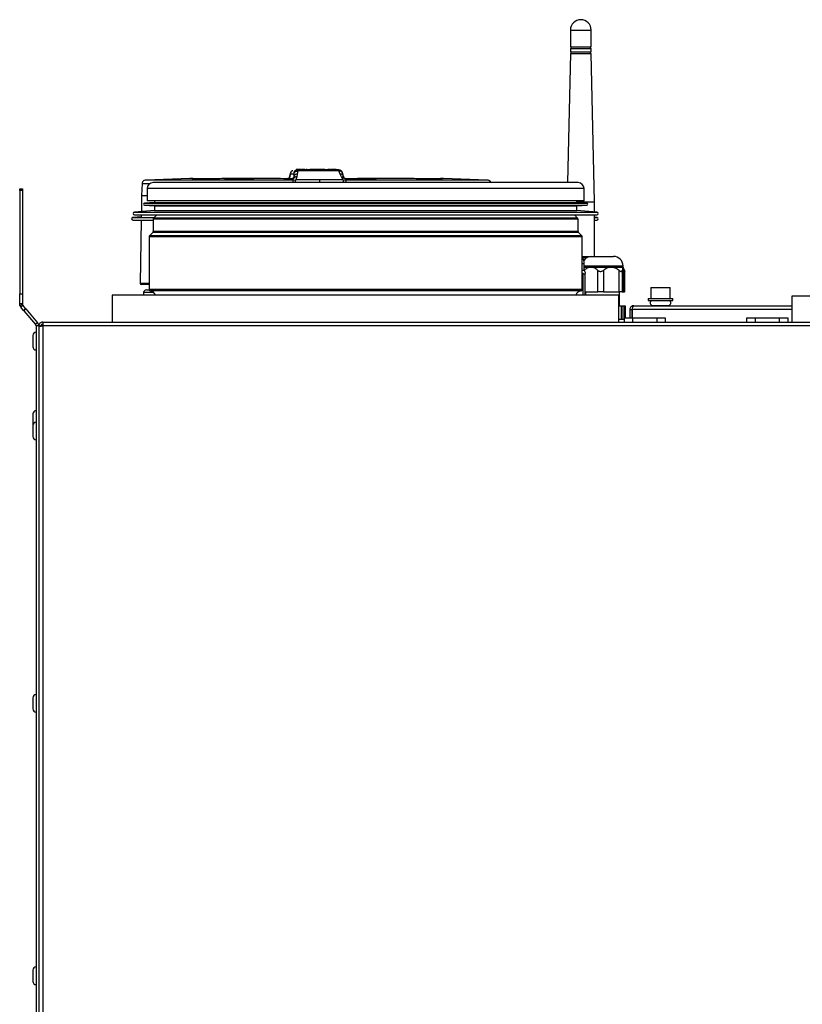
# Model space of a CAD drawing. Units: millimetres. Extents: x -500 to 2996, y -209 to 2380.
# Drawn here: x 646 to 933, y 1262 to 1624 of the extents above; entities that cross this region are included whole.
import ezdxf

# ---------------------------------------------------------------- set-up
doc = ezdxf.new("R2010")
doc.units = ezdxf.units.MM

msp = doc.modelspace()

# ---------------------------------------------------------------- linework, layer by layer
at = {"color": 7, "linetype": 'ByBlock', "lineweight": -2}
for p, q in [((848.15, 1619.94), (848.15, 1613.74)), ((855.75, 1613.74), (855.75, 1619.94)), ((848.15, 1613.74), (855.72, 1613.74)), ((848.15, 1613.14), (848.15, 1611.94)), ((848.15, 1613.14), (855.72, 1613.14)), ((848.35, 1613.74), (848.35, 1613.14)), ((855.55, 1613.14), (855.55, 1613.74)), ((855.72, 1613.74), (855.75, 1613.74)), ((855.72, 1613.14), (855.75, 1613.14)), ((855.75, 1611.94), (855.75, 1613.14)), ((848.15, 1611.34), (847.11, 1563.94)), ((848.15, 1611.94), (855.72, 1611.94)), ((848.15, 1611.34), (855.72, 1611.34)), ((848.35, 1611.94), (848.35, 1611.34)), ((855.55, 1611.34), (855.55, 1611.94)), ((855.72, 1611.94), (855.75, 1611.94)), ((855.72, 1611.34), (855.75, 1611.34)), ((856.95, 1556.84), (855.75, 1611.34)), ((708.51, 1565.43), (692.22, 1564.81)), ((709.5, 1565.39), (709.33, 1565.4)), ((745.9, 1565.37), (744.46, 1565.37)), ((745.06, 1565.96), (745.28, 1566.79)), ((745.13, 1566.31), (745.06, 1565.96)), ((745.12, 1566.31), (745.08, 1566.13)), ((745.09, 1566.15), (745.08, 1566.06)), ((745.34, 1567.22), (745.11, 1566.27)), ((745.38, 1567.04), (745.28, 1566.79)), ((746.5, 1567.04), (745.38, 1567.04)), ((745.82, 1565.28), (745.65, 1565.36)), ((745.95, 1565.21), (745.82, 1565.28)), ((746.45, 1564.81), (745.95, 1565.21)), ((746.56, 1566.79), (746.5, 1567.04)), ((746.56, 1566.79), (746.62, 1565.96)), ((746.62, 1565.96), (746.7, 1566.15)), ((746.7, 1566.15), (746.91, 1566.07)), ((746.91, 1566.07), (747.05, 1565.9)), ((747.64, 1566.09), (747.36, 1564.89)), ((747.58, 1568.71), (747.51, 1568.69)), ((749.43, 1568.71), (747.58, 1568.71)), ((747.85, 1567.04), (747.64, 1566.09)), ((748.12, 1568.2), (747.85, 1567.04)), ((748.16, 1568.58), (748.12, 1568.2)), ((750.09, 1568.54), (749.39, 1568.54)), ((749.43, 1568.73), (749.92, 1568.65)), ((750.58, 1568.75), (749.6, 1568.74)), ((749.6, 1568.74), (749.6, 1568.54)), ((750.18, 1568.65), (751.19, 1568.66)), ((751.44, 1568.76), (751.16, 1568.76)), ((751.78, 1568.67), (759.13, 1568.67)), ((753.25, 1568.78), (753.31, 1568.78)), ((753.32, 1568.78), (753.41, 1568.78)), ((753.94, 1568.78), (753.32, 1568.78)), ((754.85, 1568.73), (753.39, 1568.72)), ((753.41, 1568.78), (753.46, 1568.78)), ((753.46, 1568.77), (753.47, 1568.77)), ((753.47, 1568.77), (754.19, 1568.77)), ((753.48, 1568.78), (755.77, 1568.78)), ((753.48, 1568.77), (753.54, 1568.76)), ((754.1, 1568.77), (753.48, 1568.77)), ((753.56, 1568.76), (753.58, 1568.76)), ((754.91, 1568.76), (753.56, 1568.76)), ((753.63, 1568.75), (753.64, 1568.74)), ((753.64, 1568.74), (756.6, 1568.75)), ((754.19, 1568.78), (753.67, 1568.78)), ((756.8, 1568.76), (753.84, 1568.75)), ((753.87, 1568.76), (754.16, 1568.77)), ((754.01, 1568.78), (753.94, 1568.78)), ((755.22, 1568.78), (754.01, 1568.78)), ((754.16, 1568.77), (754.1, 1568.77)), ((754.15, 1568.73), (754.16, 1568.73)), ((754.19, 1568.78), (756.09, 1568.77)), ((754.23, 1568.72), (754.85, 1568.73)), ((754.42, 1568.73), (755.05, 1568.73)), ((754.54, 1568.78), (754.54, 1568.78)), ((755.35, 1568.74), (754.64, 1568.74)), ((755.45, 1568.71), (754.64, 1568.71)), ((754.72, 1568.77), (754.78, 1568.77)), ((755.34, 1568.77), (754.72, 1568.77)), ((754.78, 1568.77), (755.63, 1568.76)), ((755.77, 1568.78), (754.91, 1568.78)), ((755.05, 1568.73), (755.02, 1568.74)), ((755.08, 1568.74), (755.88, 1568.74)), ((755.08, 1568.71), (755.08, 1568.72)), ((756.69, 1568.77), (755.34, 1568.78)), ((755.38, 1568.77), (755.34, 1568.77)), ((756.15, 1568.77), (755.38, 1568.77)), ((756.63, 1568.78), (755.44, 1568.78)), ((755.45, 1568.73), (755.47, 1568.73)), ((755.47, 1568.73), (756.9, 1568.73)), ((756.11, 1568.72), (755.48, 1568.72)), ((755.68, 1568.73), (756.35, 1568.72)), ((756.3, 1568.73), (755.68, 1568.73)), ((756.19, 1568.73), (755.7, 1568.73)), ((756.09, 1568.77), (756.15, 1568.77)), ((756.24, 1568.78), (756.43, 1568.78)), ((756.6, 1568.78), (756.59, 1568.78)), ((756.64, 1568.78), (756.63, 1568.78)), ((756.78, 1568.76), (756.69, 1568.77)), ((756.81, 1568.76), (756.8, 1568.76)), ((760.1, 1568.74), (759.1, 1568.75)), ((759.71, 1568.66), (760.68, 1568.65)), ((760.92, 1568.65), (760.36, 1568.74)), ((762, 1568.71), (760.47, 1568.71)), ((763.07, 1568.55), (762.39, 1568.69)), ((763.06, 1568.2), (762.86, 1568.58)), ((763.61, 1567.04), (763.06, 1568.2)), ((764.05, 1566.09), (763.61, 1567.04)), ((764.05, 1566.09), (764.62, 1564.89)), ((764.79, 1566.27), (764.56, 1567.22)), ((764.64, 1565.9), (764.7, 1566.07)), ((764.8, 1566.15), (764.7, 1566.07)), ((764.82, 1566.13), (764.78, 1566.31)), ((764.8, 1566.15), (764.82, 1566.06)), ((765.73, 1565.21), (765.52, 1564.81)), ((767.27, 1565.37), (765.59, 1565.37)), ((765.79, 1565.28), (765.73, 1565.21)), ((765.86, 1565.36), (765.79, 1565.28)), ((800.58, 1565.4), (800.44, 1565.39)), ((817.68, 1564.81), (801.39, 1565.43)), ((801.52, 1565.43), (801.5, 1565.43)), ((801.51, 1565.43), (801.5, 1565.43)), ((645.95, 1561.67), (646.95, 1561.67)), ((645.95, 1561), (645.95, 1561.67)), ((646.95, 1561.67), (646.95, 1561)), ((690.89, 1563.56), (690.72, 1559.25)), ((692.75, 1561.74), (692.75, 1557.24)), ((850.95, 1563.94), (694.95, 1563.94)), ((746.45, 1564.81), (747.36, 1564.89)), ((756, 1564.89), (747.36, 1564.89)), ((764.62, 1564.89), (756, 1564.89)), ((764.62, 1564.89), (765.52, 1564.81)), ((853.15, 1557.24), (853.15, 1561.74)), ((646.95, 1561), (645.95, 1561)), ((645.95, 1561), (645.95, 1523.12)), ((646.95, 1561), (646.95, 1523.12)), ((690.72, 1559.25), (690.61, 1553.3)), ((695.4, 1556.6), (691.78, 1556.4)), ((691.78, 1555.6), (695.4, 1555.4)), ((853.15, 1557.24), (692.75, 1557.24)), ((695.4, 1557.24), (695.4, 1556.6)), ((695.4, 1556.6), (850.5, 1556.6)), ((695.4, 1555.4), (695.4, 1553.7)), ((695.4, 1555.4), (850.5, 1555.4)), ((850.5, 1556.6), (850.5, 1557.24)), ((850.5, 1556.84), (856.92, 1556.84)), ((854.12, 1556.4), (850.5, 1556.6)), ((850.5, 1555.4), (854.12, 1555.6)), ((850.5, 1553.7), (850.5, 1555.4)), ((856.92, 1556.84), (856.95, 1556.84)), ((856.95, 1553.17), (856.95, 1556.84)), ((690.58, 1551.35), (687.51, 1551.09)), ((695.4, 1553.7), (688.06, 1553.09)), ((688.1, 1552.1), (857.8, 1552.1)), ((690.59, 1552.1), (690.58, 1551.35)), ((696.3, 1552.1), (695.1, 1550.89)), ((695.4, 1553.7), (850.5, 1553.7)), ((850.8, 1550.89), (849.6, 1552.1)), ((857.84, 1553.09), (850.5, 1553.7)), ((856.95, 1536.84), (856.95, 1552.1)), ((857.84, 1551.09), (856.95, 1551.17)), ((687.55, 1550.1), (694.95, 1550.1)), ((690.56, 1550.1), (690.15, 1527.04)), ((694.95, 1550.54), (694.95, 1545.95)), ((850.95, 1545.95), (850.95, 1550.54)), ((856.95, 1550.1), (857.8, 1550.1)), ((693.45, 1544.04), (693.45, 1524.7)), ((694.8, 1545.6), (693.6, 1544.39)), ((852.3, 1544.39), (851.1, 1545.6)), ((852.45, 1524.7), (852.45, 1544.04)), ((852.45, 1536.84), (855.95, 1536.84)), ((852.45, 1536.44), (854.32, 1536.44)), ((855.95, 1536.84), (856.32, 1536.84)), ((856.32, 1536.84), (863.95, 1536.84)), ((853.2, 1531.74), (853.2, 1534.24)), ((853.2, 1532.84), (855.64, 1532.84)), ((855.64, 1532.84), (863.11, 1532.84)), ((863.11, 1532.84), (867.42, 1532.84)), ((867.45, 1532.84), (867.45, 1533.34)), ((867.77, 1532.28), (867.45, 1532.84)), ((852.45, 1531.74), (853.2, 1531.74)), ((852.77, 1530.53), (852.45, 1530.73)), ((853.6, 1522.64), (853.6, 1530.43)), ((858.23, 1523.84), (858.23, 1531.71)), ((860.23, 1531.71), (860.23, 1523.84)), ((865.99, 1523.84), (865.99, 1531.71)), ((867.14, 1531.71), (867.14, 1523.84)), ((867.7, 1523.84), (867.7, 1531.71)), ((867.7, 1531.71), (867.7, 1531.61)), ((867.71, 1523.84), (867.71, 1531.61)), ((868.03, 1523.84), (868.03, 1531.71)), ((868.1, 1523.84), (868.1, 1531.44)), ((877.71, 1525.44), (877.71, 1521.44)), ((877.71, 1525.44), (881.21, 1525.44)), ((881.21, 1525.44), (884.71, 1525.44)), ((884.71, 1521.44), (884.71, 1525.44)), ((645.95, 1523.12), (646.95, 1523.12)), ((645.95, 1519.4), (645.95, 1523.12)), ((646.95, 1523.12), (646.95, 1519.4)), ((679.95, 1522.64), (679.95, 1512.74)), ((865.95, 1522.64), (679.95, 1522.64)), ((691.45, 1523.53), (691.45, 1522.64)), ((692.45, 1524.53), (693.48, 1524.53)), ((693.45, 1524.7), (693.45, 1524.53)), ((853.6, 1523.84), (858.23, 1523.84)), ((853.7, 1523.84), (853.7, 1522.64)), ((860.23, 1523.84), (858.23, 1523.84)), ((860.23, 1523.84), (865.99, 1523.84)), ((865.95, 1512.74), (865.95, 1522.64)), ((867.14, 1523.84), (865.99, 1523.84)), ((866.2, 1518.74), (866.2, 1523.84)), ((867.14, 1523.84), (867.7, 1523.84)), ((867.71, 1523.84), (867.7, 1523.84)), ((867.71, 1523.84), (868.03, 1523.84)), ((868.1, 1523.84), (868.03, 1523.84)), ((929.45, 1522.21), (929.45, 1512.74)), ((1115.45, 1522.21), (929.45, 1522.21)), ((646.95, 1519.4), (645.95, 1519.4)), ((646.06, 1518.78), (645.95, 1519.4)), ((647, 1519.12), (646.06, 1518.78)), ((646.37, 1518.24), (647.14, 1518.88)), ((647.37, 1517.04), (646.37, 1518.24)), ((647, 1519.12), (646.95, 1519.4)), ((648.14, 1517.69), (647.14, 1518.88)), ((865.95, 1518.74), (866.83, 1518.74)), ((866.83, 1518.74), (866.83, 1513.74)), ((866.83, 1518.74), (867.05, 1518.74)), ((867.05, 1518.74), (867.05, 1513.74)), ((867.05, 1518.74), (867.78, 1518.74)), ((867.78, 1518.74), (867.78, 1513.74)), ((867.78, 1518.74), (868.27, 1518.74)), ((868.27, 1518.74), (868.27, 1514.24)), ((871.39, 1518.74), (929.45, 1518.74)), ((876.71, 1521.44), (876.71, 1520.64)), ((876.71, 1521.44), (881.21, 1521.44)), ((876.71, 1520.64), (881.21, 1520.64)), ((878.36, 1518.79), (884.06, 1518.79)), ((879.21, 1518.79), (879.21, 1518.74)), ((881.21, 1521.44), (885.71, 1521.44)), ((881.21, 1520.64), (885.71, 1520.64)), ((883.21, 1518.74), (883.21, 1518.79)), ((885.71, 1520.64), (885.71, 1521.44)), ((648.14, 1517.69), (647.37, 1517.04)), ((647.49, 1516.9), (647.37, 1517.04)), ((648.26, 1517.54), (647.49, 1516.9)), ((647.49, 1516.9), (651.76, 1511.81)), ((648.14, 1517.69), (648.26, 1517.54)), ((648.26, 1517.54), (652.53, 1512.46)), ((869.95, 1517.3), (870.75, 1517.3)), ((869.95, 1517.3), (869.95, 1514.24)), ((870.75, 1517.3), (870.75, 1514.24)), ((870.82, 1514.24), (870.82, 1517.3)), ((652.53, 1512.46), (651.76, 1511.81)), ((652.95, 1511.3), (651.95, 1511.3)), ((651.95, 1511.3), (651.95, 1024.24)), ((652.95, 1511.3), (652.95, 928.18)), ((652.95, 1511.3), (653.75, 1511.3)), ((652.95, 1511.3), (652.95, 1511.3)), ((652.95, 1511.23), (652.95, 926.48)), ((653.95, 1511.94), (653.95, 1511.29)), ((653.95, 1511.94), (654.39, 1511.94)), ((654.39, 1512.74), (654.39, 1511.3)), ((654.39, 1512.74), (1121.51, 1512.74)), ((1121.51, 1511.3), (654.39, 1511.3)), ((654.39, 1511.3), (654.39, 926.48)), ((865.95, 1513.74), (867.95, 1513.74)), ((866.83, 1513.74), (867.05, 1513.74)), ((867.95, 1512.74), (867.95, 1514.24)), ((867.95, 1514.24), (870.95, 1514.24)), ((870.95, 1514.24), (870.95, 1512.74)), ((870.95, 1514.24), (879.95, 1514.24)), ((877.24, 1514.24), (877.24, 1514.25)), ((879.95, 1512.74), (879.95, 1514.24)), ((879.95, 1514.24), (882.95, 1514.24)), ((882.95, 1514.24), (882.95, 1512.74)), ((912.95, 1512.74), (912.95, 1514.24)), ((912.95, 1514.24), (915.95, 1514.24)), ((915.95, 1514.24), (915.95, 1512.74)), ((915.95, 1514.24), (924.95, 1514.24)), ((924.95, 1512.74), (924.95, 1514.24)), ((924.95, 1514.24), (927.95, 1514.24)), ((927.95, 1514.24), (927.95, 1512.74)), ((650.75, 1507.79), (650.75, 1503.69)), ((650.75, 1478.99), (650.75, 1474.89)), ((650.75, 1474.89), (650.75, 1474.84)), ((650.75, 1474.79), (650.75, 1470.69)), ((650.75, 1374.79), (650.75, 1370.69)), ((650.75, 1274.79), (650.75, 1270.69))]:
    msp.add_line(p, q, dxfattribs=at)
at = {"color": 8, "linetype": 'ByBlock', "lineweight": -2}
for p, q in [((848.15, 1619.94), (855.72, 1619.94)), ((855.72, 1619.94), (855.75, 1619.94)), ((708.4, 1565.43), (708.4, 1565.43)), ((745.65, 1565.36), (744.3, 1565.37)), ((745.08, 1566.06), (745.06, 1565.96)), ((745.28, 1566.79), (745.37, 1567.28)), ((747.58, 1568.58), (748.16, 1568.58)), ((764.89, 1565.9), (764.8, 1566.15)), ((767.44, 1565.37), (765.86, 1565.36)), ((801.32, 1565.4), (800.83, 1565.38)), ((801.5, 1565.43), (801.35, 1565.4)), ((853.15, 1561.74), (692.75, 1561.74)), ((691.78, 1556.4), (854.12, 1556.4)), ((691.78, 1555.6), (854.12, 1555.6)), ((687.51, 1551.09), (695.3, 1551.09)), ((688.06, 1553.09), (857.84, 1553.09)), ((850.8, 1550.89), (695.1, 1550.89)), ((856.95, 1551.09), (857.84, 1551.09)), ((850.95, 1550.54), (694.95, 1550.54)), ((852.45, 1544.04), (693.45, 1544.04)), ((852.3, 1544.39), (693.6, 1544.39)), ((851.1, 1545.6), (694.8, 1545.6)), ((850.95, 1545.95), (694.95, 1545.95)), ((852.45, 1534.24), (853.2, 1534.24)), ((853.15, 1533.34), (867.45, 1533.34)), ((852.77, 1522.64), (852.77, 1530.53)), ((695.19, 1523.53), (691.45, 1523.53)), ((852.45, 1524.7), (693.45, 1524.7)), ((852.03, 1524.21), (693.87, 1524.21)), ((929.45, 1517.3), (870.82, 1517.3))]:
    msp.add_line(p, q, dxfattribs=at)
at = {"color": 7, "linetype": 'ByBlock', "lineweight": -2}
for centre, radius, start, end in [((851.95, 1619.94), 3.8, 0, 180), ((694.95, 1561.74), 2.2, 90, 180), ((850.95, 1561.74), 2.2, 0, 90), ((691.8, 1556), 0.4, 93.1701, 266.8299), ((854.1, 1556), 0.4, 273.1701, 86.8299), ((687.55, 1550.6), 0.5, 94.6853, 270), ((688.1, 1552.6), 0.5, 94.6853, 270), ((695.45, 1550.54), 0.5, 135, 180), ((850.45, 1550.54), 0.5, 0, 45), ((857.8, 1552.6), 0.5, 270, 85.3147), ((857.8, 1550.6), 0.5, 270, 85.3147), ((693.95, 1544.04), 0.5, 135, 180), ((694.45, 1545.95), 0.5, 315, 0), ((851.45, 1545.95), 0.5, 180, 225), ((851.95, 1544.04), 0.5, 0, 45), ((849.7, 1534.24), 3.5, 0, 38.2132), ((855.95, 1533.34), 3.5, 90, 146.2368), ((863.95, 1533.34), 3.5, 0, 90), ((690.65, 1527.03), 0.5, 180.1361, 270.0029), ((692.45, 1523.53), 1, 90, 180), ((693.95, 1524.7), 0.5, 180, 260.4059), ((693.45, 1521.74), 2.5, 21.1002, 80.4059), ((852.45, 1521.74), 2.5, 99.5941, 158.8998), ((851.95, 1524.7), 0.5, 279.5941, 0), ((647.75, 1519.4), 1.8, 200, 220), ((647.75, 1519.4), 0.8, 200, 220), ((878.36, 1519.74), 0.95, 108.6717, 270), ((884.06, 1519.74), 0.95, 270, 71.3283), ((651.15, 1511.3), 0.8, 0, 40), ((651.15, 1511.3), 1.8, 0, 40), ((651.95, 1507.79), 1.2, 90, 180), ((651.95, 1503.69), 1.2, 180, 270), ((651.95, 1478.99), 1.2, 90, 180), ((651.95, 1474.79), 1.2, 90, 180), ((651.95, 1470.69), 1.2, 180, 270), ((651.95, 1374.79), 1.2, 90, 180), ((651.95, 1370.69), 1.2, 180, 270), ((651.95, 1274.79), 1.2, 90, 180), ((651.95, 1270.69), 1.2, 180, 270)]:
    msp.add_arc(centre, radius, start, end, dxfattribs=at)
for points, knots in [([(708.93, 1565.4), (708.64, 1565.42), (708.33, 1565.44), (708.39, 1565.43), (708.4, 1565.43)], [0, 0, 0, 0, 0.958242, 1, 1, 1, 1]), ([(709.4, 1565.4), (709.18, 1565.41), (708.75, 1565.43), (708.51, 1565.43), (708.4, 1565.43)], [0, 0, 0, 0, 0.510055, 1, 1, 1, 1]), ([(722.35, 1565.4), (721.38, 1565.39), (719.43, 1565.38), (716.63, 1565.36), (714.08, 1565.34), (711.99, 1565.34), (710.52, 1565.35), (709.67, 1565.36), (709.3, 1565.38), (709.18, 1565.39), (709.15, 1565.39)], [0, 0, 0, 0, 0.137669, 0.275299, 0.41285, 0.550306, 0.687762, 0.825308, 0.962938, 1, 1, 1, 1]), ([(721.19, 1565.4), (723.66, 1565.41), (727.16, 1565.42), (730.82, 1565.41), (731.91, 1565.41)], [0, 0, 0, 0, 0.7027409, 1, 1, 1, 1]), ([(744.3, 1565.37), (740.75, 1565.39), (733.21, 1565.43), (726.11, 1565.41), (722.35, 1565.4)], [0, 0, 0, 0, 0.469715, 1, 1, 1, 1]), ([(745.07, 1566.1), (745.05, 1565.99), (745.03, 1565.82), (744.9, 1565.62), (744.76, 1565.51), (744.6, 1565.43), (744.35, 1565.36), (744.15, 1565.37), (744.02, 1565.37)], [0, 0, 0, 0, 0.235463, 0.351969, 0.473455, 0.601254, 0.733182, 1, 1, 1, 1]), ([(746.15, 1568.41), (746.01, 1568.32), (745.71, 1568.12), (745.49, 1567.71), (745.4, 1567.42), (745.35, 1567.25)], [0, 0, 0, 0, 0.248828, 0.566116, 1, 1, 1, 1]), ([(746.7, 1566.15), (746.67, 1566.03), (746.63, 1565.85), (746.5, 1565.65), (746.36, 1565.53), (746.2, 1565.44), (745.96, 1565.37), (745.77, 1565.36), (745.65, 1565.36)], [0, 0, 0, 0, 0.248619, 0.369233, 0.491868, 0.61802, 0.745933, 1, 1, 1, 1]), ([(745.82, 1565.28), (745.93, 1565.28), (746.1, 1565.29), (746.31, 1565.38), (746.61, 1565.59), (746.78, 1565.85), (746.91, 1566.07)], [0, 0, 0, 0, 0.234267, 0.352778, 0.477346, 1, 1, 1, 1]), ([(747.05, 1565.9), (746.88, 1565.72), (746.65, 1565.46), (746.26, 1565.21), (746.05, 1565.21), (745.95, 1565.21)], [0, 0, 0, 0, 0.542281, 0.775712, 1, 1, 1, 1]), ([(748.16, 1568.58), (747.95, 1568.57), (747.63, 1568.56), (747.23, 1568.4), (746.96, 1568.21), (746.75, 1567.97), (746.56, 1567.58), (746.52, 1567.26), (746.5, 1567.04)], [0, 0, 0, 0, 0.24996, 0.374988, 0.500064, 0.625083, 0.75006, 1, 1, 1, 1]), ([(746.62, 1565.96), (746.61, 1565.85), (746.61, 1565.73), (746.54, 1565.64), (746.54, 1565.63)], [0, 0, 0, 0, 0.94754, 1, 1, 1, 1]), ([(746.56, 1566.79), (746.58, 1566.99), (746.62, 1567.29), (746.8, 1567.65), (747, 1567.88), (747.25, 1568.05), (747.62, 1568.19), (747.92, 1568.2), (748.12, 1568.2)], [0, 0, 0, 0, 0.249498, 0.374202, 0.499048, 0.62428, 0.749695, 1, 1, 1, 1]), ([(747.85, 1567.04), (747.69, 1567.03), (747.45, 1567.02), (747.15, 1566.91), (746.96, 1566.78), (746.81, 1566.61), (746.67, 1566.34), (746.64, 1566.11), (746.62, 1565.96)], [0, 0, 0, 0, 0.261003, 0.386743, 0.510687, 0.632847, 0.753712, 1, 1, 1, 1]), ([(747.64, 1566.09), (747.53, 1566.09), (747.37, 1566.08), (747.18, 1565.99), (747.09, 1565.93), (747.05, 1565.9)], [0, 0, 0, 0, 0.486809, 0.733691, 1, 1, 1, 1]), ([(749.36, 1568.74), (749.37, 1568.74), (749.39, 1568.74), (749.51, 1568.74), (749.59, 1568.74), (749.6, 1568.74)], [0, 0, 0, 0, 0.47003, 0.94006, 1, 1, 1, 1]), ([(750.18, 1568.65), (750.11, 1568.65), (749.98, 1568.65), (749.92, 1568.65), (749.92, 1568.65), (749.92, 1568.65)], [0, 0, 0, 0, 0.470011, 0.940023, 1, 1, 1, 1]), ([(750.58, 1568.75), (750.67, 1568.75), (750.84, 1568.76), (751.05, 1568.76), (751.16, 1568.76)], [0, 0, 0, 0, 0.523479, 1, 1, 1, 1]), ([(751.78, 1568.67), (751.66, 1568.67), (751.45, 1568.67), (751.27, 1568.66), (751.19, 1568.66)], [0, 0, 0, 0, 0.523474, 1, 1, 1, 1]), ([(754.64, 1568.74), (754.39, 1568.74), (753.83, 1568.74), (753.12, 1568.73), (752.59, 1568.72), (752.53, 1568.72), (752.5, 1568.71)], [0, 0, 0, 0, 0.179855, 0.40015, 0.690656, 1, 1, 1, 1]), ([(752.5, 1568.71), (752.56, 1568.71), (752.67, 1568.71), (753.32, 1568.71), (754.05, 1568.71), (754.73, 1568.71), (755.16, 1568.71), (755.33, 1568.71)], [0, 0, 0, 0, 0.328593, 0.570113, 0.750649, 0.900038, 1, 1, 1, 1]), ([(752.81, 1568.72), (752.84, 1568.72), (752.88, 1568.72), (753.3, 1568.73), (753.91, 1568.73), (754.6, 1568.74), (755.04, 1568.74), (755.22, 1568.74)], [0, 0, 0, 0, 0.215541, 0.430881, 0.648472, 0.859636, 1, 1, 1, 1]), ([(754.64, 1568.71), (754.38, 1568.71), (753.86, 1568.71), (753.26, 1568.71), (752.89, 1568.71), (752.84, 1568.72), (752.81, 1568.72)], [0, 0, 0, 0, 0.259908, 0.5197143, 0.7806397, 1, 1, 1, 1]), ([(753.22, 1568.72), (753.22, 1568.72), (753.22, 1568.72), (753.22, 1568.72), (753.23, 1568.72), (753.23, 1568.72)], [0, 0, 0, 0, 0.250019, 0.500038, 1, 1, 1, 1]), ([(753.39, 1568.72), (753.36, 1568.72), (753.31, 1568.72), (753.24, 1568.72), (753.23, 1568.72), (753.22, 1568.72)], [0, 0, 0, 0, 0.252499, 0.504995, 1, 1, 1, 1]), ([(753.67, 1568.78), (753.64, 1568.78), (753.56, 1568.78), (753.48, 1568.77), (753.47, 1568.77), (753.46, 1568.77)], [0, 0, 0, 0, 0.257832, 0.62376, 1, 1, 1, 1]), ([(753.54, 1568.76), (753.55, 1568.76), (753.56, 1568.76), (753.65, 1568.76), (753.76, 1568.76), (753.84, 1568.76), (753.87, 1568.76)], [0, 0, 0, 0, 0.286934, 0.574504, 0.848862, 1, 1, 1, 1]), ([(753.84, 1568.75), (753.81, 1568.75), (753.73, 1568.75), (753.65, 1568.75), (753.64, 1568.75), (753.63, 1568.75)], [0, 0, 0, 0, 0.257876, 0.623227, 1, 1, 1, 1]), ([(753.63, 1568.72), (753.68, 1568.72), (753.78, 1568.72), (754.01, 1568.72), (754.21, 1568.72), (754.34, 1568.72)], [0, 0, 0, 0, 0.2529652, 0.5059281, 1, 1, 1, 1]), ([(753.73, 1568.72), (753.78, 1568.72), (753.88, 1568.72), (754.05, 1568.72), (754.17, 1568.72), (754.22, 1568.72), (754.23, 1568.72)], [0, 0, 0, 0, 0.322849, 0.646671, 0.953628, 1, 1, 1, 1]), ([(755.02, 1568.74), (754.94, 1568.74), (754.79, 1568.74), (754.49, 1568.73), (754.29, 1568.73), (754.15, 1568.73)], [0, 0, 0, 0, 0.252962, 0.505922, 1, 1, 1, 1]), ([(754.16, 1568.73), (754.17, 1568.73), (754.18, 1568.73), (754.27, 1568.73), (754.36, 1568.73), (754.41, 1568.73), (754.42, 1568.73)], [0, 0, 0, 0, 0.322611, 0.646108, 0.954573, 1, 1, 1, 1]), ([(754.83, 1568.72), (754.88, 1568.72), (754.97, 1568.72), (755.05, 1568.72), (755.08, 1568.72), (755.08, 1568.72), (755.08, 1568.72)], [0, 0, 0, 0, 0.32272, 0.646391, 0.953683, 1, 1, 1, 1]), ([(755.2, 1568.74), (755.19, 1568.74), (755.17, 1568.74), (755.13, 1568.74), (755.1, 1568.74), (755.08, 1568.74)], [0, 0, 0, 0, 0.250045, 0.500091, 1, 1, 1, 1]), ([(755.31, 1568.71), (755.29, 1568.71), (755.27, 1568.71), (755.23, 1568.71), (755.2, 1568.71), (755.18, 1568.71)], [0, 0, 0, 0, 0.250039, 0.500079, 1, 1, 1, 1]), ([(758.03, 1568.71), (757.97, 1568.72), (757.86, 1568.72), (757.21, 1568.73), (756.48, 1568.74), (755.8, 1568.74), (755.37, 1568.74), (755.2, 1568.74)], [0, 0, 0, 0, 0.32848, 0.570011, 0.750581, 0.900011, 1, 1, 1, 1]), ([(755.22, 1568.74), (755.23, 1568.74), (755.26, 1568.74), (755.3, 1568.74), (755.33, 1568.74), (755.35, 1568.74)], [0, 0, 0, 0, 0.25004, 0.500082, 1, 1, 1, 1]), ([(757.71, 1568.72), (757.69, 1568.72), (757.64, 1568.71), (757.23, 1568.71), (756.62, 1568.71), (755.93, 1568.71), (755.48, 1568.71), (755.31, 1568.71)], [0, 0, 0, 0, 0.2155809, 0.4309643, 0.6485172, 0.8595983, 1, 1, 1, 1]), ([(755.33, 1568.71), (755.34, 1568.71), (755.36, 1568.71), (755.4, 1568.71), (755.43, 1568.71), (755.45, 1568.71)], [0, 0, 0, 0, 0.250057, 0.500112, 1, 1, 1, 1]), ([(755.7, 1568.73), (755.65, 1568.73), (755.56, 1568.73), (755.48, 1568.73), (755.45, 1568.73), (755.45, 1568.73), (755.45, 1568.73)], [0, 0, 0, 0, 0.321292, 0.643518, 0.949959, 1, 1, 1, 1]), ([(755.51, 1568.72), (755.58, 1568.72), (755.74, 1568.72), (756.04, 1568.72), (756.24, 1568.72), (756.38, 1568.72)], [0, 0, 0, 0, 0.252989, 0.505974, 1, 1, 1, 1]), ([(755.88, 1568.74), (756.14, 1568.74), (756.66, 1568.73), (757.26, 1568.73), (757.64, 1568.72), (757.69, 1568.72), (757.71, 1568.72)], [0, 0, 0, 0, 0.2596179, 0.5191273, 0.7799365, 1, 1, 1, 1]), ([(755.89, 1568.71), (756.14, 1568.71), (756.7, 1568.71), (757.41, 1568.71), (757.94, 1568.71), (758, 1568.71), (758.03, 1568.71)], [0, 0, 0, 0, 0.180036, 0.400568, 0.691309, 1, 1, 1, 1]), ([(756.37, 1568.72), (756.36, 1568.72), (756.35, 1568.72), (756.26, 1568.72), (756.17, 1568.72), (756.12, 1568.72), (756.11, 1568.72)], [0, 0, 0, 0, 0.322636, 0.646206, 0.953864, 1, 1, 1, 1]), ([(756.9, 1568.73), (756.85, 1568.73), (756.75, 1568.73), (756.52, 1568.73), (756.32, 1568.73), (756.19, 1568.73)], [0, 0, 0, 0, 0.252972, 0.50594, 1, 1, 1, 1]), ([(756.8, 1568.72), (756.75, 1568.72), (756.65, 1568.73), (756.48, 1568.73), (756.36, 1568.73), (756.31, 1568.73), (756.3, 1568.73)], [0, 0, 0, 0, 0.321924, 0.644838, 0.950614, 1, 1, 1, 1]), ([(756.43, 1568.78), (756.46, 1568.78), (756.54, 1568.78), (756.63, 1568.78), (756.63, 1568.78), (756.64, 1568.78)], [0, 0, 0, 0, 0.25787, 0.623883, 1, 1, 1, 1]), ([(756.6, 1568.75), (756.63, 1568.75), (756.71, 1568.75), (756.8, 1568.75), (756.81, 1568.75), (756.81, 1568.76)], [0, 0, 0, 0, 0.257818, 0.624834, 1, 1, 1, 1]), ([(757.14, 1568.72), (757.17, 1568.72), (757.22, 1568.72), (757.29, 1568.72), (757.3, 1568.72), (757.31, 1568.72)], [0, 0, 0, 0, 0.252489, 0.504977, 1, 1, 1, 1]), ([(757.31, 1568.72), (757.31, 1568.72), (757.31, 1568.72), (757.3, 1568.72), (757.3, 1568.72), (757.3, 1568.72)], [0, 0, 0, 0, 0.2500227, 0.5000443, 1, 1, 1, 1]), ([(758.51, 1568.76), (758.62, 1568.76), (758.83, 1568.76), (759.01, 1568.75), (759.1, 1568.75)], [0, 0, 0, 0, 0.523485, 1, 1, 1, 1]), ([(759.71, 1568.66), (759.62, 1568.66), (759.44, 1568.67), (759.23, 1568.67), (759.13, 1568.67)], [0, 0, 0, 0, 0.523458, 1, 1, 1, 1]), ([(760.1, 1568.74), (760.17, 1568.74), (760.31, 1568.74), (760.36, 1568.74), (760.36, 1568.74), (760.36, 1568.74)], [0, 0, 0, 0, 0.47005, 0.940101, 1, 1, 1, 1]), ([(760.92, 1568.65), (760.91, 1568.65), (760.89, 1568.65), (760.77, 1568.65), (760.69, 1568.65), (760.68, 1568.65)], [0, 0, 0, 0, 0.470006, 0.940012, 1, 1, 1, 1]), ([(763.75, 1568.4), (763.66, 1568.44), (763.38, 1568.57), (763.07, 1568.57), (762.86, 1568.58)], [0, 0, 0, 0, 0.304776, 1, 1, 1, 1]), ([(764.55, 1567.25), (764.51, 1567.45), (764.45, 1567.82), (763.96, 1568.23), (763.75, 1568.41)], [0, 0, 0, 0, 0.55769, 1, 1, 1, 1]), ([(764.05, 1566.09), (764.16, 1566.09), (764.31, 1566.08), (764.51, 1565.99), (764.59, 1565.93), (764.64, 1565.9)], [0, 0, 0, 0, 0.486809, 0.733691, 1, 1, 1, 1]), ([(765.73, 1565.21), (765.63, 1565.21), (765.42, 1565.21), (765.03, 1565.46), (764.8, 1565.72), (764.64, 1565.9)], [0, 0, 0, 0, 0.224288, 0.457718, 1, 1, 1, 1]), ([(765.79, 1565.28), (765.67, 1565.28), (765.51, 1565.29), (765.29, 1565.38), (765, 1565.59), (764.83, 1565.85), (764.7, 1566.07)], [0, 0, 0, 0, 0.234267, 0.352778, 0.477346, 1, 1, 1, 1]), ([(765.88, 1565.37), (765.75, 1565.37), (765.56, 1565.36), (765.31, 1565.42), (765.14, 1565.5), (765, 1565.62), (764.87, 1565.82), (764.84, 1565.99), (764.83, 1566.1)], [0, 0, 0, 0, 0.2669144, 0.3988434, 0.526704, 0.6482379, 0.7647094, 1, 1, 1, 1]), ([(765.31, 1565.44), (765.25, 1565.47), (765.14, 1565.52), (765.01, 1565.65), (764.92, 1565.78), (764.89, 1565.87), (764.89, 1565.9)], [0, 0, 0, 0, 0.287901, 0.567774, 0.843034, 1, 1, 1, 1]), ([(765.83, 1565.37), (768, 1565.38), (771.79, 1565.41), (775.43, 1565.41), (776.98, 1565.41)], [0, 0, 0, 0, 0.573529, 1, 1, 1, 1]), ([(788.7, 1565.4), (785.02, 1565.41), (778.16, 1565.43), (770.84, 1565.39), (767.44, 1565.37)], [0, 0, 0, 0, 0.5365624, 1, 1, 1, 1]), ([(801.35, 1565.4), (801.3, 1565.4), (801.19, 1565.38), (800.85, 1565.36), (800.1, 1565.35), (798.75, 1565.34), (796.76, 1565.34), (794.29, 1565.36), (791.55, 1565.38), (789.65, 1565.39), (788.7, 1565.4)], [0, 0, 0, 0, 0.1250835, 0.2501329, 0.375106, 0.4999973, 0.6248887, 0.7498657, 0.8749151, 1, 1, 1, 1]), ([(796.2, 1565.34), (796.76, 1565.34), (798.05, 1565.34), (799.36, 1565.35), (800.17, 1565.36), (800.41, 1565.37), (800.51, 1565.38)], [0, 0, 0, 0, 0.224729, 0.512154, 0.799768, 1, 1, 1, 1]), ([(800.82, 1565.39), (800.77, 1565.38), (800.67, 1565.38), (800.43, 1565.36), (799.94, 1565.35), (799.72, 1565.35)], [0, 0, 0, 0, 0.35784, 0.715802, 1, 1, 1, 1]), ([(801.4, 1565.43), (801.31, 1565.43), (801.1, 1565.43), (800.71, 1565.41), (800.49, 1565.4)], [0, 0, 0, 0, 0.4174007, 1, 1, 1, 1]), ([(692.22, 1564.81), (692.04, 1564.8), (691.78, 1564.78), (691.46, 1564.63), (691.25, 1564.48), (691.09, 1564.28), (690.93, 1563.97), (690.91, 1563.71), (690.89, 1563.53)], [0, 0, 0, 0, 0.256533, 0.380617, 0.503845, 0.626557, 0.749106, 1, 1, 1, 1]), ([(818.93, 1563.94), (818.93, 1563.98), (818.91, 1564.1), (818.81, 1564.28), (818.65, 1564.48), (818.44, 1564.63), (818.12, 1564.78), (817.85, 1564.8), (817.68, 1564.81)], [0, 0, 0, 0, 0.062929, 0.216227, 0.369731, 0.523879, 0.679097, 1, 1, 1, 1]), ([(855.64, 1532.84), (855.6, 1532.84), (855.15, 1532.84), (854.27, 1532.61), (853.56, 1532.08), (853.2, 1531.81)], [0, 0, 0, 0, 0.044991, 0.514416, 1, 1, 1, 1]), ([(858.23, 1531.71), (857.75, 1532.08), (856.95, 1532.69), (856.01, 1532.8), (855.64, 1532.84)], [0, 0, 0, 0, 0.602828, 1, 1, 1, 1]), ([(863.11, 1532.84), (862.84, 1532.82), (862.02, 1532.76), (861.04, 1532.29), (860.4, 1531.83), (860.23, 1531.71)], [0, 0, 0, 0, 0.2578468, 0.7963641, 1, 1, 1, 1]), ([(865.99, 1531.71), (865.76, 1531.87), (865.11, 1532.33), (864.13, 1532.77), (863.36, 1532.83), (863.11, 1532.84)], [0, 0, 0, 0, 0.2586721, 0.7545278, 1, 1, 1, 1]), ([(867.42, 1532.84), (867.42, 1532.84), (867.37, 1532.84), (867.26, 1532.59), (867.18, 1532.02), (867.14, 1531.71)], [0, 0, 0, 0, 0.042061, 0.480909, 1, 1, 1, 1]), ([(867.7, 1531.71), (867.65, 1532.08), (867.56, 1532.69), (867.46, 1532.8), (867.42, 1532.84)], [0, 0, 0, 0, 0.602828, 1, 1, 1, 1]), ([(868.03, 1531.71), (867.87, 1532.1), (867.68, 1532.57), (867.47, 1532.68), (867.43, 1532.69)], [0, 0, 0, 0, 0.841791, 1, 1, 1, 1]), ([(852.77, 1530.53), (852.9, 1530.46), (853.14, 1530.3), (853.42, 1530.22), (853.57, 1530.27), (853.61, 1530.4), (853.59, 1530.5), (853.59, 1530.53)], [0, 0, 0, 0, 0.238964, 0.479471, 0.697948, 0.910455, 1, 1, 1, 1]), ([(853.15, 1531.74), (853.19, 1531.72), (853.35, 1531.64), (853.49, 1530.99), (853.59, 1530.53)], [0, 0, 0, 0, 0.290488, 1, 1, 1, 1]), ([(858.23, 1531.71), (858.35, 1531.62), (858.6, 1531.44), (859.06, 1531.32), (859.51, 1531.35), (859.91, 1531.49), (860.12, 1531.63), (860.23, 1531.71)], [0, 0, 0, 0, 0.220547, 0.442968, 0.640209, 0.82149, 1, 1, 1, 1]), ([(865.99, 1531.71), (866.11, 1531.62), (866.36, 1531.44), (866.71, 1531.32), (866.95, 1531.35), (867.09, 1531.49), (867.12, 1531.63), (867.14, 1531.71)], [0, 0, 0, 0, 0.22056, 0.442976, 0.640215, 0.821496, 1, 1, 1, 1]), ([(868.03, 1531.71), (868.06, 1531.61), (868.11, 1531.49), (868.09, 1531.45), (868.09, 1531.44)], [0, 0, 0, 0, 0.816118, 1, 1, 1, 1]), ([(693.45, 1526.53), (693.15, 1526.53), (692.09, 1526.53), (691.16, 1526.53), (690.58, 1526.53), (690.7, 1526.53), (690.72, 1526.53)], [0, 0, 0, 0, 0.157054, 0.544423, 0.931895, 1, 1, 1, 1]), ([(870.94, 1517.75), (870.94, 1517.75), (870.87, 1517.71), (870.78, 1517.55), (870.76, 1517.38), (870.75, 1517.3)], [0, 0, 0, 0, 0.000401, 0.500201, 1, 1, 1, 1]), ([(653.95, 1511.76), (653.94, 1511.76), (653.87, 1511.71), (653.78, 1511.55), (653.76, 1511.38), (653.75, 1511.3)], [0, 0, 0, 0, 0.029332, 0.514666, 1, 1, 1, 1])]:
    msp.add_open_spline(points, degree=3, knots=knots, dxfattribs=at)
at = {"color": 8, "linetype": 'ByBlock', "lineweight": -2}
for points, knots in [([(744.5, 1565.3), (744.53, 1565.3), (744.63, 1565.32), (744.76, 1565.39), (744.9, 1565.5), (745.03, 1565.69), (745.05, 1565.85), (745.06, 1565.96)], [0, 0, 0, 0, 0.10046, 0.293209, 0.476543, 0.651434, 1, 1, 1, 1]), ([(745.06, 1565.96), (745.06, 1565.87), (745.05, 1565.74), (745.03, 1565.46), (745.02, 1565.37)], [0, 0, 0, 0, 0.683924, 1, 1, 1, 1]), ([(745.38, 1567.04), (745.41, 1567.26), (745.45, 1567.58), (745.64, 1567.97), (745.85, 1568.21), (746.04, 1568.36), (746.16, 1568.41), (746.19, 1568.42)], [0, 0, 0, 0, 0.3805643, 0.5708583, 0.7612148, 0.9516579, 1, 1, 1, 1]), ([(764.54, 1567.21), (764.53, 1567.27), (764.51, 1567.42), (764.38, 1567.65), (764.18, 1567.88), (763.94, 1568.05), (763.56, 1568.19), (763.26, 1568.2), (763.06, 1568.2)], [0, 0, 0, 0, 0.085176, 0.237183, 0.389364, 0.542015, 0.69489, 1, 1, 1, 1]), ([(764.77, 1566.31), (764.76, 1566.34), (764.75, 1566.45), (764.65, 1566.61), (764.5, 1566.78), (764.31, 1566.91), (764.01, 1567.02), (763.77, 1567.03), (763.61, 1567.04)], [0, 0, 0, 0, 0.066115, 0.2158726, 0.3672343, 0.5208071, 0.6766051, 1, 1, 1, 1]), ([(765.86, 1565.36), (765.74, 1565.36), (765.55, 1565.36), (765.37, 1565.42), (765.31, 1565.44)], [0, 0, 0, 0, 0.665131, 1, 1, 1, 1]), ([(693.75, 1563.53), (693.43, 1563.53), (692.34, 1563.53), (691.39, 1563.53), (690.79, 1563.53), (690.92, 1563.53), (690.94, 1563.53)], [0, 0, 0, 0, 0.159125, 0.551369, 0.943252, 1, 1, 1, 1]), ([(746.45, 1564.81), (744.02, 1564.81), (739.14, 1564.81), (732.08, 1564.81), (725.34, 1564.81), (719.01, 1564.81), (713.17, 1564.81), (707.93, 1564.81), (703.33, 1564.81), (699.46, 1564.81), (696.37, 1564.81), (694.07, 1564.81), (692.7, 1564.81), (692.12, 1564.81), (692.26, 1564.81), (692.28, 1564.81)], [0, 0, 0, 0, 0.082383, 0.164746, 0.247106, 0.329468, 0.411833, 0.494199, 0.576565, 0.658933, 0.7413, 0.823667, 0.906031, 0.988394, 1, 1, 1, 1]), ([(746.28, 1563.94), (746.28, 1563.98), (746.29, 1564.1), (746.3, 1564.28), (746.32, 1564.48), (746.35, 1564.63), (746.39, 1564.78), (746.43, 1564.8), (746.45, 1564.81)], [0, 0, 0, 0, 0.062927, 0.216214, 0.36971, 0.523855, 0.679076, 1, 1, 1, 1]), ([(747.2, 1563.94), (747.2, 1563.98), (747.21, 1564.1), (747.22, 1564.29), (747.24, 1564.5), (747.26, 1564.66), (747.3, 1564.82), (747.33, 1564.86), (747.36, 1564.89)], [0, 0, 0, 0, 0.065063, 0.21786, 0.37099, 0.524888, 0.679989, 1, 1, 1, 1]), ([(756, 1564.89), (756, 1564.87), (756.01, 1564.83), (756.01, 1564.66), (756.01, 1564.5), (756.02, 1564.29), (756.02, 1564.1), (756.02, 1563.98), (756.02, 1563.94)], [0, 0, 0, 0, 0.319924, 0.475003, 0.628875, 0.781976, 0.934741, 1, 1, 1, 1]), ([(764.62, 1564.89), (764.65, 1564.86), (764.69, 1564.82), (764.74, 1564.66), (764.77, 1564.5), (764.79, 1564.29), (764.81, 1564.1), (764.81, 1563.98), (764.81, 1563.94)], [0, 0, 0, 0, 0.320011, 0.475112, 0.62901, 0.78214, 0.934937, 1, 1, 1, 1]), ([(765.52, 1564.81), (765.55, 1564.8), (765.59, 1564.78), (765.65, 1564.63), (765.68, 1564.48), (765.71, 1564.28), (765.72, 1564.1), (765.73, 1563.98), (765.73, 1563.94)], [0, 0, 0, 0, 0.320924, 0.476145, 0.63029, 0.783786, 0.937073, 1, 1, 1, 1]), ([(817.62, 1564.81), (817.58, 1564.81), (817.49, 1564.81), (816.3, 1564.81), (814.27, 1564.81), (811.39, 1564.81), (807.74, 1564.81), (803.34, 1564.81), (798.27, 1564.81), (792.6, 1564.81), (786.4, 1564.81), (779.76, 1564.81), (772.78, 1564.81), (767.94, 1564.81), (765.52, 1564.81)], [0, 0, 0, 0, 0.072437, 0.156759, 0.241083, 0.325408, 0.409733, 0.494057, 0.57838, 0.662702, 0.747022, 0.831339, 0.915659, 1, 1, 1, 1]), ([(690.78, 1559.25), (690.76, 1559.25), (690.59, 1559.25), (691.15, 1559.25), (692.25, 1559.25), (692.75, 1559.25)], [0, 0, 0, 0, 0.067804, 0.581964, 1, 1, 1, 1]), ([(690.21, 1527.04), (690.21, 1527.04), (690.18, 1527.04), (690.65, 1527.04), (691.61, 1527.04), (692.55, 1527.04), (693.31, 1527.04), (693.45, 1527.04)], [0, 0, 0, 0, 0.148411, 0.417128, 0.678188, 0.939247, 1, 1, 1, 1])]:
    msp.add_open_spline(points, degree=3, knots=knots, dxfattribs=at)
at = {"color": 7, "linetype": 'ByBlock', "lineweight": -2}
for points in [[(763.06, 1568.2), (760.58, 1568.25), (755.61, 1568.33), (750.62, 1568.25), (748.12, 1568.2)], [(762.86, 1568.58), (760.41, 1568.62), (755.52, 1568.71), (750.62, 1568.62), (748.16, 1568.58)], [(871.39, 1518.74), (871.2, 1518.72), (870.82, 1518.68), (870.35, 1518.34), (870.01, 1517.87), (869.97, 1517.49), (869.95, 1517.3)], [(870.82, 1517.3), (870.87, 1517.49), (870.96, 1517.87), (871.1, 1518.34), (871.25, 1518.68), (871.34, 1518.72), (871.39, 1518.74)], [(654.39, 1512.74), (654.2, 1512.72), (653.82, 1512.68), (653.35, 1512.34), (653.01, 1511.87), (652.97, 1511.49), (652.95, 1511.3)], [(652.95, 1511.23), (652.97, 1511.24), (653.01, 1511.25), (653.35, 1511.27), (653.82, 1511.28), (654.2, 1511.3), (654.39, 1511.3)]]:
    msp.add_open_spline(points, degree=3, dxfattribs=at)

doc.saveas('drawing.dxf')
